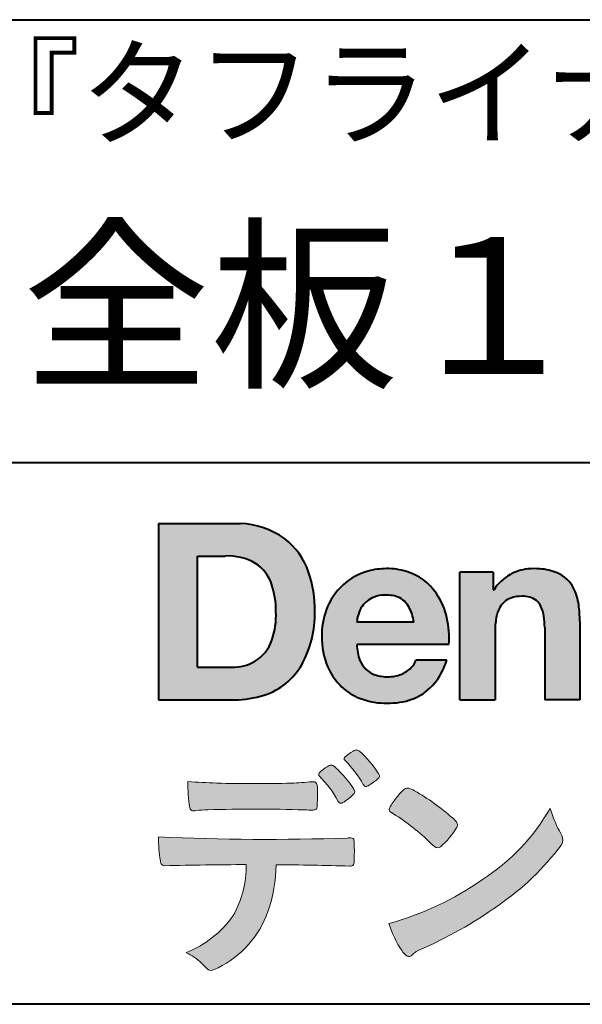
# Model space of a CAD drawing. Units: millimetres. Extents: x 15 to 582, y 12 to 408.
# Drawn here: x 492 to 509, y 12 to 42 of the extents above; entities that cross this region are included whole.
import ezdxf
from ezdxf.enums import TextEntityAlignment as Align

# ---------------------------------------------------------------- set-up
doc = ezdxf.new("R2010")
doc.units = ezdxf.units.MM
doc.linetypes.add('1pen実線', pattern=[0])
doc.layers.add('GR1_01', color=1, linetype='1pen実線', lineweight=40)
doc.styles.add('ＭＳ ゴシック', font='txt')

msp = doc.modelspace()

# ---------------------------------------------------------------- hatches: boundary and pattern name
at = {"layer": 'GR1_01', "linetype": 'Continuous', "lineweight": -3}
h = msp.add_hatch(color=5, dxfattribs=at)
edge = h.paths.add_edge_path(flags=0)
edge.add_arc((498.3147974291047, 24.21388062955484), 2.438696420238959, 54.17134717352159, 87.99926667770032)
edge.add_line((498.3999379003641, 26.65109037232218), (495.9122583483166, 26.65109037232217))
edge.add_line((495.9122583483166, 26.65109037232218), (495.9122583483166, 21.2791131409516))
edge.add_line((495.9122583483166, 21.2791131409516), (498.2296571020826, 21.2791131409516))
edge.add_arc((498.2296571020826, 24.27294557119966), 2.993832430248037, 270, 287.4430367770101)
edge.add_arc((498.4771049395055, 23.38340239517735), 2.071245895868485, 288.288934808723, 329.8933582809966)
edge.add_arc((497.4636447680795, 23.89333800059529), 3.20447793011252, 331.0953506252084, 361.2832368344202)
edge.add_arc((497.2328978980149, 24.0471064048068), 3.435400015272428, 358.632192310409, 378.991710015559)
edge.add_arc((498.4267112859186, 24.4644279527265), 2.170770116969728, 18.83068840473474, 52.69509636221572)
edge = h.paths.add_edge_path(flags=0)
edge.add_arc((498.2124361368342, 24.4270382993698), 1.200837667263515, 18.41297310915869, 57.11079635469217)
edge.add_arc((498.0269118825682, 23.98918471888118), 1.671267242199448, 59.92218316325729, 93.10952627119919)
edge.add_line((497.9362542688897, 25.65799129602877), (497.0935923004226, 25.65799129602877))
edge.add_line((497.0935923004226, 25.65799129602877), (497.0935923004226, 22.27214943042853))
edge.add_line((497.0935923004226, 22.27214943042853), (498.1468412703924, 22.27214943042853))
edge.add_arc((498.1728140504218, 23.61875687305518), 1.346857895191589, 268.8950408718161, 299.4778386112855)
edge.add_arc((498.2123422846768, 23.4879478351617), 1.213901003826256, 300.8920035357055, 341.1163076046365)
edge.add_arc((497.1779505626783, 23.8514939554176), 2.310298532723673, 340.8881400737997, 362.8186287039148)
edge.add_arc((496.8404912991969, 23.97610090222084), 2.644985671480609, 359.7617354062147, 361.4278036638184)
edge.add_arc((496.8404912991969, 23.97610090222084), 2.644985671480609, 1.427803663818388, 18.2939103258405)
h = msp.add_hatch(color=5, dxfattribs=at)
edge = h.paths.add_edge_path(flags=0)
edge.add_line((503.685956883751, 23.64152989789769), (501.9479534928804, 23.64152989789769))
edge.add_arc((502.8953342047273, 23.59077884480144), 0.9487391014235281, 146.1203884428307, 176.9336040541591, ccw=False)
edge.add_arc((502.7409816038585, 23.69117681279133), 0.7646318411787092, 110.3556663858621, 145.9186437862984, ccw=False)
edge.add_arc((502.8139819364841, 23.48660372514055), 0.9818263192277438, 91.17177042928222, 110.1970239956567, ccw=False)
edge.add_arc((502.8397453881367, 23.23797984964015), 1.231098659335645, 85.80544145408021, 92.13397945269082, ccw=False)
edge.add_arc((502.8737522685596, 23.5677592775057), 0.8997684995272568, 72.57374402469952, 86.42915623822739, ccw=False)
edge.add_arc((502.9505242864673, 23.79780285231036), 0.6573060868041208, 31.523654342355712, 72.95339885949772, ccw=False)
edge.add_arc((502.4102482261007, 23.48341204884622), 1.28231183252025, 10.451538611128, 30.87623781365869, ccw=False)
edge.add_line((503.6712848288406, 23.71602830445124), (503.685956883751, 23.64152989789769))
edge = h.paths.add_edge_path(flags=0)
edge.add_line((504.7544001398226, 22.96443686895742), (501.9479550167169, 22.96443686895742))
edge.add_arc((503.3622239951824, 22.99204219746683), 1.414538369084407, 181.1182229230601, 201.2553073503126)
edge.add_arc((502.7414189337303, 22.74776877666055), 0.7474134642482266, 201.056026009531, 251.1891503458419)
edge.add_arc((502.8813404825178, 23.18586999577035), 1.207264098866145, 251.6075275258936, 261.0251204671982)
edge.add_arc((502.8975174743142, 23.41947361778815), 1.440676646959249, 261.8389846388655, 270.9679961724109)
edge.add_arc((502.9025457025967, 23.02610167582306), 1.047277147575203, 271.0565203160372, 291.7315657794014)
edge.add_arc((502.9388331761498, 22.94415242771288), 0.9577223035167987, 291.5301904383335, 314.2756582370143)
edge.add_arc((503.186410009375, 22.67364537194992), 0.5913194010734547, 315.3979279469888, 341.1773341373753)
edge.add_line((503.7461066539406, 22.48286198654162), (504.6865903780222, 22.48286198654162))
edge.add_arc((502.2837724470885, 23.26278246587285), 2.526224448321426, 330.3132719076871, 342.0173078890627, ccw=False)
edge.add_arc((502.9984381712142, 22.88684130482794), 1.719391091199532, 304.18309597270945, 329.40197312418616, ccw=False)
edge.add_arc((503.0194658409156, 22.92935318578957), 1.743233542708796, 277.94889794911427, 302.8262004718432, ccw=False)
edge.add_arc((502.8720521050694, 23.80597304882816), 2.631933049123746, 261.4476472569438, 278.48813009416745, ccw=False)
edge.add_arc((502.8490927152883, 23.4028356206635), 2.23017506164602, 246.83190500674192, 260.4906661633438, ccw=False)
edge.add_arc((502.6824422540878, 22.9575802757554), 1.755399672374145, 202.4366270876851, 246.1149231210942, ccw=False)
edge.add_arc((503.1956096659857, 23.18373830383981), 2.316074748347485, 179.4366812162713, 202.7627346383106, ccw=False)
edge.add_arc((503.153251714123, 23.2358271565698), 2.273793877776724, 160.1059638955902, 180.7387875371681, ccw=False)
edge.add_arc((502.8321950092719, 23.35709335507076), 1.930637948377047, 132.3451561899095, 160.2478132528, ccw=False)
edge.add_arc((502.7831998809488, 23.39315481434639), 1.871020003371597, 105.20900085925061, 131.9800847633742, ccw=False)
edge.add_arc((502.855593156804, 23.13260253965078), 2.141438747625093, 90.20058085032417, 105.24924784180621, ccw=False)
edge.add_arc((502.8807467127943, 23.25749747259288), 2.016795000571586, 73.17196877199268, 90.92761289617982, ccw=False)
edge.add_arc((502.9753657036614, 23.58205273391139), 1.678749068751992, 33.72514601397552, 73.05621418084468, ccw=False)
edge.add_arc((502.622380336445, 23.32052072846191), 2.117645303172738, 12.493689732862492, 34.307898520869685, ccw=False)
edge.add_arc((501.961168109581, 23.15274452989203), 2.799572279819605, -3.856798609058785, 12.91860283803328, ccw=False)
h = msp.add_hatch(color=5, dxfattribs=at)
edge = h.paths.add_edge_path(flags=0)
edge.add_line((506.1038396308583, 25.16888199563517), (505.088426003506, 25.16888199563517))
edge.add_line((505.088426003506, 25.16888199563517), (505.088426003506, 21.2791131409516))
edge.add_line((505.088426003506, 21.2791131409516), (506.1568692595777, 21.2791131409516))
edge.add_line((506.1568692595777, 21.2791131409516), (506.1568692595777, 23.31804893950164))
edge.add_arc((508.6303293514153, 23.34569180567892), 2.473614552424003, 169.8551075345684, 180.6402988416955, ccw=False)
edge.add_arc((507.2441256964003, 23.59413493812205), 1.065323318411633, 152.4465280874608, 169.8763855811056, ccw=False)
edge.add_arc((506.8351718595384, 23.80836185665974), 0.6036574193722777, 108.9251269375701, 152.5183665021982, ccw=False)
edge.add_arc((506.9565260117229, 23.44846936591544), 0.9834562441312444, 88.47107821996872, 108.81264974495929, ccw=False)
edge.add_arc((507.0026254516534, 23.65178012739107), 0.7800481971377193, 74.46562219645722, 91.45885482042422, ccw=False)
edge.add_arc((507.0859237789895, 23.89933614201074), 0.5194142719875888, 25.3571562756851, 76.0052550896574, ccw=False)
edge.add_arc((506.568591975052, 23.66024556729742), 1.089310834057232, 8.609957114202018, 25.06803879268881, ccw=False)
edge.add_arc((505.2798160465481, 23.48950910672622), 2.389245038234547, -0.30628154846118605, 8.03137264463328, ccw=False)
edge.add_line((507.6690269477266, 23.4767371680076), (507.6690269477266, 21.2791131409516))
edge.add_line((507.6690269477266, 21.2791131409516), (508.7374702037982, 21.2791131409516))
edge.add_line((508.7374702037982, 21.2791131409516), (508.7374702037982, 23.70799948013718))
edge.add_arc((505.1178199956012, 23.69046671791917), 3.619692670303851, 0.277525552003123, 7.697493853004598)
edge.add_arc((506.9650819207753, 23.91605327892324), 1.7590226241225, 8.475143800237559, 25.72509818292123)
edge.add_arc((507.665674795313, 24.23203145572219), 0.990906714321091, 26.84889456828679, 67.09095709642433)
edge.add_arc((507.4261829874854, 23.63928451970565), 1.63015846297444, 67.44723273833296, 86.74932593171805)
edge.add_arc((507.344779168481, 23.3576294424607), 1.917088831522663, 84.79728445518373, 95.72517144174674)
edge.add_arc((507.3089330157305, 23.84665048125063), 1.426991484026113, 96.25180018743912, 118.9901158561011)
edge.add_arc((507.2669822567561, 23.92236245368695), 1.340434379619974, 118.9901158561011, 148.2781622702646)
edge.add_line((506.1267943380236, 24.62715734302976), (506.1041283337329, 24.62715734302976))
edge.add_line((506.1041283337329, 24.62715734302976), (506.1041283337329, 25.16848935768046))
edge.add_line((506.1041283337329, 25.16848935768046), (506.1038396308583, 25.16888199563517))
h = msp.add_hatch(color=7, dxfattribs=at)
edge = h.paths.add_edge_path(flags=0)
edge.add_arc((499.8592515179918, 17.28127241825882), 3.260929498936743, 32.77161415096008, 48.22928163678576)
edge.add_arc((501.9278232424116, 19.57882389496611), 0.1698385800861787, 52.36812791128534, 82.8798036402103)
edge.add_arc((501.9296979069751, 19.67245965966664), 0.0773093216897955, 75.63749381512181, 110.2432804935377)
edge.add_arc((502.0634352591539, 19.30981773779214), 0.4638255700822688, 110.2432804935368, 119.9507244854703)
edge.add_arc((502.4841559144755, 18.56604152281768), 1.318338686805216, 119.6552584540068, 132.6633473777356)
edge.add_arc((501.7248029660521, 19.39337659033642), 0.1953672230880971, 133.3341726612922, 148.8604492767318)
edge.add_arc((501.5820911884524, 19.48234061033673), 0.0273141763732048, 153.7865669121225, 211.7090713450035)
edge.add_arc((501.7123937663068, 19.55042726626272), 0.1742735085766517, 208.2336097848253, 226.1113990479697)
edge.add_arc((499.1030576050198, 16.94649020493571), 3.512107500982167, 29.97018643235191, 44.88257308342162, ccw=False)
edge.add_arc((502.3311472544345, 18.79941693655294), 0.2100991685365637, 207.9445123905663, 225.274025352741)
edge.add_arc((502.2216248335868, 18.68884185956103), 0.0544649573211569, 225.2740253527433, 289.1480963186691)
edge.add_arc((502.1627308731873, 18.91592329097624), 0.2889162802305266, 285.4073189632136, 297.0980279813951)
edge.add_arc((501.6498870748237, 19.81186676198581), 1.321006514330183, 299.1991800843575, 307.5078022727716)
edge.add_arc((500.8610724744071, 20.9229034949368), 2.6831239029602, 306.424377870366, 309.6283626011884)
edge.add_arc((502.3554859919327, 19.11579026388836), 0.3381484527268943, 309.8982359691741, 323.9217874911413)
edge.add_arc((502.5783035990411, 18.95216796158027), 0.0617173310618564, 324.8752204231355, 375.6602792045879)
edge.add_arc((502.2457687217424, 18.83139056313931), 0.4153582792680799, 19.32266356580624, 31.17244903585824)
h = msp.add_hatch(color=7, dxfattribs=at)
edge = h.paths.add_edge_path(flags=0)
edge.add_arc((498.5591547839954, 16.69181713183944), 3.189149539288821, 27.878899155853787, 45.03934144131853, ccw=False)
edge.add_arc((501.5543721434212, 18.28823478335597), 0.2052001461893293, 210.828060865365, 227.6698571803273)
edge.add_arc((501.450952853942, 18.18122601009308), 0.0566192055823798, 232.1224857404134, 276.6575504625545)
edge.add_arc((501.4299816803364, 18.32239773302206), 0.1993202449594071, 277.9405832044318, 297.1824228229251)
edge.add_arc((500.6919609569202, 19.54451129108511), 1.626573872062045, 300.6442789310752, 316.2734376035058)
edge.add_arc((501.8051765388125, 18.47371831291034), 0.0820757208728614, 319.2982419049332, 383.6578748492474)
edge.add_arc((501.3084005722935, 18.25444233329906), 0.625093233589601, 23.795735994051, 34.57998666128884)
edge.add_arc((498.6960036297244, 16.43017419014913), 3.811393744407872, 34.87013745395987, 44.31227643359823)
edge.add_arc((500.3933240962079, 18.15596765777393), 1.392171796259579, 42.28762322171456, 53.35007208226658)
edge.add_arc((501.1616982738097, 19.16867731958229), 0.1216050455458325, 58.99138630266471, 119.662223995701)
edge.add_arc((501.8495166935187, 17.96095375910412), 1.511457239215111, 119.6622239956996, 130.2168416456709)
edge.add_arc((501.1379886958338, 18.78557816144514), 0.4224880995688945, 128.7409194031238, 142.2168613329542)
edge.add_arc((500.8574671470736, 19.00082476660116), 0.0689281526963496, 140.7608741714839, 229.4707076285943)
h = msp.add_hatch(color=7, dxfattribs=at)
edge = h.paths.add_edge_path(flags=0)
edge.add_arc((498.8241626167268, -29.98194843732894), 47.92970278554575, 88.17764202518724, 91.69529304792493)
edge.add_arc((497.5024735732297, 13.57364800045468), 4.35419159306239, 91.26688999991293, 96.05873548709842)
edge.add_arc((496.9840562792629, 18.13124458015703), 0.2352056469316116, 259.6375367854393, 284.4875799699156, ccw=False)
edge.add_arc((496.9623640632333, 18.00436577520895), 0.1065047517302875, 229.8229236913834, 258.8392334609043, ccw=False)
edge.add_arc((496.9847783068608, 18.01408325773933), 0.1288482139943264, 191.739614363018, 224.9895873642902, ccw=False)
edge.add_arc((502.3792329095667, 18.80344318859188), 5.580526191938675, 180.1420287414561, 188.4036923842328, ccw=False)
edge.add_arc((498.4123306710628, 39.15993856034085), 20.43413860165149, 265.4708531401931, 267.953728016141)
edge.add_arc((498.8078044460934, 58.64534700561192), 39.92237377528603, 268.3850551582531, 271.6335916702326)
edge.add_arc((499.4459126105023, 30.97883040125607), 12.24983956621955, 272.3392205947504, 275.345749079827)
edge.add_line((500.5871764630194, 18.78226997558458), (500.6240952778341, 18.78226997558458))
edge.add_arc((500.6297477086024, 18.67336166971159), 0.1090548901320565, 8.626806835580908, 92.97103237180443, ccw=False)
edge.add_arc((500.2894932519367, 18.59790397353343), 0.4573858408114009, 4.089943992159306, 11.580244587895208, ccw=False)
edge.add_arc((494.7666474433341, 18.40121083182201), 5.983462672151461, -3.3232382936581075, 2.196386986676373, ccw=False)
edge.add_arc((500.4445513318281, 18.05804073390057), 0.295519891760344, 344.6949287683846, 359.28555657693516, ccw=False)
edge.add_arc((500.6563927785265, 17.99936208323599), 0.0757059332132633, 281.48198851572204, 345.2097423698944, ccw=False)
edge.add_arc((500.613104769744, 18.18752350949551), 0.2687645408705182, 271.0888235374815, 282.5407769894571, ccw=False)
edge.add_arc((500.602957788554, 24.78414461198986), 6.865354061320277, 267.87477073097824, 270.12730581018576, ccw=False)
h = msp.add_hatch(color=7, dxfattribs=at)
edge = h.paths.add_edge_path(flags=0)
edge.add_arc((504.2911304160198, 17.4816184099303), 1.394610701004198, 129.4638501673473, 143.4246921025189)
edge.add_arc((504.4105602931935, 17.23208146297263), 1.644301764561486, 138.9169830427126, 153.2211446161956)
edge.add_arc((503.0248332139093, 17.93446157377049), 0.090775504158263, 154.9348306776955, 243.1988785758512)
edge.add_arc((499.6753282873812, 12.35872306669593), 6.413934260587018, 45.90401897948561, 58.946268506272986, ccw=False)
edge.add_arc((509.3454841211666, 22.42434488031033), 7.544276885617672, 226.3553157293688, 228.1440615422673)
edge.add_arc((504.4090380499534, 16.91406682424069), 0.1461919242668517, 228.1440615422667, 307.3906567906917)
edge.add_arc((502.7285484620986, 18.77940542595885), 2.656425863402367, 311.7615307978212, 328.6214065351332)
edge.add_arc((504.8812754603421, 17.46350315796096), 0.1333912309046187, 329.7127328190281, 398.6693973285541)
edge.add_arc((504.2814605182687, 17.01265036949522), 0.8837031172964542, 37.19291370218185, 48.8930179381381)
edge.add_arc((500.2169820934304, 12.42030857619493), 7.016349603602134, 48.54021813569806, 60.19493560718)
edge.add_arc((503.1390243870642, 17.4744954004904), 1.178550842889314, 61.32930950478646, 70.39034190439902)
edge.add_arc((503.4954158367584, 18.44473571311355), 0.1453262168429805, 74.37489522733357, 128.6109568172023)
h = msp.add_hatch(color=7, dxfattribs=at)
edge = h.paths.add_edge_path(flags=0)
edge.add_arc((500.5506896307764, 23.19528004958364), 9.04981196995408, 285.1947862529061, 305.2342508922331)
edge.add_arc((502.3879531316078, 21.08865519094347), 6.275654506881725, 302.62840892839, 330.2005581039909)
edge.add_arc((511.4040412093301, 19.04246383533197), 3.727897791023179, 196.7215325442745, 208.1435270203252)
edge.add_line((508.1168972902219, 17.28408196685594), (508.1893784222929, 17.13893061909913))
edge.add_arc((507.9436625008198, 17.00868163050148), 0.2781027024249837, -31.59201436777738, 27.927148579130517, ccw=False)
edge.add_arc((501.7272994153927, 21.65334746031135), 8.036911480945776, 304.310159052661, 323.4128912956653, ccw=False)
edge.add_arc((498.6055905118081, 25.75379615537516), 13.18620472354878, 293.3844677648814, 305.4713278588001, ccw=False)
edge.add_arc((504.5040529151586, 12.35209188445837), 1.458894810591679, 117.1122535471335, 120.6845066820773)
edge.add_arc((504.051754755462, 13.12366347391668), 0.5645584249092453, 121.1685044356935, 135.0709254165512)
edge.add_arc((503.3746586803844, 13.80103734822253), 0.3931979130291877, 304.8835223275604, 314.86954051164935, ccw=False)
edge.add_arc((503.5302145995008, 13.58269382717986), 0.1251529894980449, 226.2909415523711, 303.6325919070324, ccw=False)
edge.add_arc((503.9107736654194, 14.01071010750954), 0.6978191335182216, 212.9477328503687, 227.9881516042991, ccw=False)
edge.add_arc((505.8794638441125, 15.3818192894075), 3.09661958245736, 197.2828710127907, 214.4257202931409, ccw=False)
h = msp.add_hatch(color=7, dxfattribs=at)
edge = h.paths.add_edge_path(flags=0)
edge.add_arc((496.0994640906638, 16.3476182472593), 0.1273817533599147, 190.0771207167188, 268.49519583248673, ccw=False)
edge.add_line((495.974047439217, 16.3253298056601), (495.9656975981724, 16.36739241403674))
edge.add_arc((499.9334174692088, 17.02490220070784), 4.021830440804999, 178.9530153055764, 189.4092484255148, ccw=False)
edge.add_arc((499.2008009351671, 89.86179166605638), 72.83767626096584, 267.412277753874, 271.9319343577872)
edge.add_arc((501.7417842112018, 16.04827606704836), 1.020825386185565, 86.3089504776488, 94.80239782745389, ccw=False)
edge.add_arc((501.8022284633327, 17.01516857563123), 0.0520829618111205, 16.25204475192851, 84.18947524544012, ccw=False)
edge.add_arc((501.3045305496397, 16.89219382696156), 0.5647080012938213, 1.5174598644043158, 14.097856557627722, ccw=False)
edge.add_arc((492.5823199164879, 16.66026675761357), 9.290001603733764, -1.7727434352078149, 1.5228123607632824, ccw=False)
edge.add_arc((501.4562707161656, 16.38708610383603), 0.411849665312788, 342.3041722237514, 358.02300446438784, ccw=False)
edge.add_arc((501.7830792598724, 16.28368804723444), 0.069080278850289, 278.3152532509838, 341.61384235263444, ccw=False)
edge.add_arc((501.738970799621, 16.65119522460704), 0.4392057618561768, 268.1547428704197, 277.0753311288674, ccw=False)
edge.add_arc((498.770016251277, -81.8332879348858), 98.09001985315578, 88.27379102749813, 89.58113664774133)
edge.add_arc((495.1086486704654, 16.27261587797784), 4.37849176453282, 340.73623749958176, 359.7578462937588, ccw=False)
edge.add_arc((496.3838576252695, 15.83252509643006), 3.029492975929408, 296.18328041424525, 340.6366883719944, ccw=False)
edge.add_arc((497.2038506730117, 14.0716961820712), 1.088307186657419, 288.57209955865125, 298.34778300873455, ccw=False)
edge.add_arc((497.5027509356321, 13.18648874125377), 0.154005432362053, 224.6336821910811, 288.0519698207716, ccw=False)
edge.add_line((497.3931586445325, 13.07828891256363), (497.219547293344, 13.25075550053436))
edge.add_arc((496.0935145744311, 12.11963946751822), 1.596049236147996, 45.12903533779106, 65.83248514237386)
edge.add_arc((495.5829003921334, 16.53467954238576), 3.179619228973307, 291.4750508650223, 324.784329240612)
edge.add_arc((495.5033648498742, 16.21435335249477), 3.075299656364492, 330.5241937604385, 360.7860900958052)
edge.add_arc((498.770016251277, -81.8332879348858), 98.09001985315578, 90.11194041717512, 91.56205504674283)

# ---------------------------------------------------------------- linework, layer by layer
at = {"layer": 'GR1_01', "color": 126}
for p, q in [((486.9999999999999, 42.00000000000001), (582, 42.00000000000003)), ((582, 28.5), (486.9999999999999, 28.5)), ((582, 12), (15, 12))]:
    msp.add_line(p, q, dxfattribs=at)
at = {"layer": 'GR1_01', "color": 5}
for p, q in [((495.9122583483166, 26.65109037232218), (495.9122583483166, 21.2791131409516)), ((495.9122583483166, 26.65109037232218), (498.3999379003641, 26.65109037232218)), ((497.0935923004226, 22.27214943042853), (497.0935923004226, 25.65799129602877)), ((497.0935923004226, 25.65799129602877), (497.9362542688897, 25.65799129602877)), ((505.088426003506, 21.27924915710612), (505.088426003506, 25.16888199563517)), ((506.1038396308583, 25.16888199563517), (505.088426003506, 25.16888199563517)), ((506.1038396308583, 25.16888199563517), (506.1041283337329, 25.16848935768046)), ((506.1041283337329, 25.16848935768046), (506.1041283337329, 24.62715734302976)), ((506.1041283337329, 24.62715734302976), (506.1267943380236, 24.62715734302976)), ((503.685956883751, 23.64152989789769), (503.6712848288404, 23.71602830445218)), ((503.685956883751, 23.64152989789769), (501.9479772194442, 23.64152989789769)), ((507.6690269477266, 23.47587316854246), (507.6690269477266, 21.27951328930592)), ((508.7374702037982, 23.6716402248483), (508.7374702037982, 21.27954894903409)), ((506.1568692595777, 23.31804893966891), (506.1568692595777, 21.27932232487632)), ((504.7544001398226, 22.96443686895742), (501.9479550167168, 22.96443686895742)), ((497.0935923004226, 22.27214943042853), (498.1468412703926, 22.27214943042853)), ((504.6865903780222, 22.48286198654162), (503.7461066539406, 22.48286198654162)), ((495.9122583483166, 21.2791131409516), (498.22965710349, 21.2791131409516)), ((505.0884534613386, 21.2791131409516), (505.088426003506, 21.27924915710612)), ((505.0884534613386, 21.2791131409516), (506.1567201569994, 21.2791131409516)), ((506.1568692595777, 21.27932232487632), (506.1567201569994, 21.2791131409516)), ((507.6691031199771, 21.2791131409516), (507.6690269477265, 21.27951328930592)), ((508.7373940315476, 21.2791131409516), (507.6691031199771, 21.2791131409516)), ((508.7374702037982, 21.27954894903409), (508.7373940315476, 21.2791131409516))]:
    msp.add_line(p, q, dxfattribs=at)
at = {"layer": 'GR1_01', "color": 7, "lineweight": 20}
for p, q in [((500.5871764630193, 18.78226997558458), (500.6240950209835, 18.78226997558458)), ((508.1168972902221, 17.28408196685542), (508.1893784222917, 17.13893061910152)), ((495.9656975981724, 16.36739241403676), (495.974047439217, 16.32532980566005)), ((497.219547293362, 13.25075550051651), (497.3931586445277, 13.07828891256842))]:
    msp.add_line(p, q, dxfattribs=at)
at = {"layer": 'GR1_01', "color": 5}
for centre, radius, start, end in [((498.3147974291047, 24.21388062955484), 2.438696420238959, 54.17134717351293, 87.99926667770382), ((498.4267112859186, 24.4644279527265), 2.170770116969728, 18.83068840473474, 52.69509636220577), ((498.0269118825682, 23.98918471888118), 1.671267242199448, 59.92218316325729, 93.10952627120022), ((498.2124361368342, 24.4270382993698), 1.200837667263515, 18.41297310915133, 57.11079635468612), ((502.855593156804, 23.13260253965078), 2.141438747625093, 90.20058085033344, 105.2492478419557), ((502.8807467127943, 23.25749747259288), 2.016795000571586, 73.17196877205781, 90.9276128961896), ((502.8807467127943, 23.25749747259288), 2.016795000571586, 73.17196877205781, 90.92761289617692), ((507.3089330157305, 23.84665048125063), 1.426991484026113, 96.25180018741128, 119.4242572087073), ((507.344779168481, 23.3576294424607), 1.917088831522663, 84.7972844551768, 95.72517144175613), ((507.4261829874854, 23.63928451970565), 1.63015846297444, 67.44723273841862, 86.74932593171691), ((497.2328978980149, 24.0471064048068), 3.435400015272428, 358.632192310409, 18.99171001554999), ((502.7831998809488, 23.39315481434639), 1.871020003371597, 105.2090008594104, 131.98008476365), ((502.9753657036614, 23.58205273391139), 1.678749068751992, 33.72514601397217, 73.05621418094225), ((507.2669822567561, 23.92236245368695), 1.340434379619974, 119.1208229670829, 148.2781622876506), ((507.665674795313, 24.23203145572219), 0.990906714321091, 26.84889456827042, 67.09095709641362), ((496.8404912991969, 23.97610090222084), 2.644985671480609, 359.7617354062147, 18.29391032583711), ((502.8321950092719, 23.35709335507076), 1.930637948377047, 132.3451561899191, 160.2478132527495), ((506.9650819207753, 23.91605327892324), 1.7590226241225, 8.47514380024641, 25.72509818291353), ((502.7409816038585, 23.69117681279133), 0.7646318411787092, 110.3556663861299, 145.918643786244), ((502.8139819364841, 23.48660372514055), 0.9818263192277438, 91.17177042928962, 110.1970239957401), ((502.8397453881367, 23.23797984964015), 1.231098659335645, 85.80544145413803, 92.13397945269138), ((502.8737522685596, 23.5677592775057), 0.8997684995272568, 72.57374402470089, 86.4291562382465), ((502.9505242864673, 23.79780285231036), 0.6573060868041208, 31.52365434226193, 72.95339885949932), ((502.622380336445, 23.32052072846191), 2.117645303172738, 12.49368973280837, 34.30789852086756), ((506.8351718595384, 23.80836185665974), 0.6036574193722777, 108.9251269371953, 152.5183665024662), ((506.9565260117229, 23.44846936591544), 0.9834562441312444, 88.47107821996968, 108.8126497449568), ((507.0026254516534, 23.65178012739107), 0.7800481971377193, 74.46562219643437, 91.45885482042708), ((507.0859237789895, 23.89933614201074), 0.5194142719875888, 25.35715627562175, 76.00525508962357), ((503.153251714123, 23.2358271565698), 2.273793877776724, 160.1059638955829, 180.7387875371676), ((502.8953342047273, 23.59077884480144), 0.9487391014235281, 146.1203884427143, 176.9069336467353), ((502.4102482261007, 23.48341204884622), 1.28231183252025, 10.45153861133268, 30.87623781365619), ((507.2441256964003, 23.59413493812205), 1.065323318411633, 152.4465280875496, 169.8763855822924), ((506.568591975052, 23.66024556729742), 1.089310834057232, 8.6099571142267, 25.0680387937374), ((505.1178199956012, 23.69046671791917), 3.619692670303851, 359.7219631922916, 7.697493853009259), ((497.1779505626783, 23.8514939554176), 2.310298532723673, 340.8881400737997, 2.818628703916594), ((497.4636447680795, 23.89333800059529), 3.20447793011252, 331.0953506252084, 1.2832368344349), ((501.961168109581, 23.15274452989203), 2.799572279819605, 356.1432013909413, 12.91860283804459), ((508.6303293514153, 23.34569180567892), 2.473614552424003, 169.8551075345685, 180.6402988417038), ((505.2798160465481, 23.48950910672622), 2.389245038234547, 359.6932566387642, 8.031372644644582), ((503.1956096659857, 23.18373830383981), 2.316074748347485, 179.436681216267, 202.7627346383299), ((498.2123422846768, 23.4879478351617), 1.213901003826256, 300.8920035357055, 341.1163076046265), ((503.3622239951824, 22.99204219746683), 1.414538369084407, 181.1182229230601, 201.2553073503624), ((498.1728140504218, 23.61875687305518), 1.346857895191589, 268.8950408718161, 299.4778386112409), ((498.4771049395055, 23.38340239517735), 2.071245895868485, 288.288934808723, 329.8933582809913), ((502.6824422540878, 22.9575802757554), 1.755399672374145, 202.4366270877108, 246.1149231210924), ((502.7414189337303, 22.74776877666055), 0.7474134642482266, 201.0560260095042, 251.1891503458159), ((502.9388331761498, 22.94415242771288), 0.9577223035167987, 291.5301904382902, 314.275658237003), ((503.186410009375, 22.67364537194992), 0.5913194010734547, 315.3979279469701, 341.1773341373745), ((502.2837724470885, 23.26278246587285), 2.526224448321426, 330.3132719076879, 342.0173078890626), ((502.8813404825178, 23.18586999577035), 1.207264098866145, 251.6075275258897, 261.0251204674123), ((502.8975174743142, 23.41947361778815), 1.440676646959249, 261.8389846388602, 270.2382273484257), ((502.9025457025967, 23.02610167582306), 1.047277147575203, 270.0526226695965, 291.7315657793099), ((502.9984381712142, 22.88684130482794), 1.719391091199532, 304.1830959710003, 329.4019731241873), ((498.2296571020826, 24.27294557119966), 2.993832430248037, 270, 287.4430367770183), ((502.8490927152883, 23.4028356206635), 2.23017506164602, 246.831905006742, 260.4906661637602), ((503.0194658409156, 22.92935318578957), 1.743233542708796, 277.9183035472774, 302.82620047211), ((502.8720521050694, 23.80597304882816), 2.631933049123746, 261.4476472569564, 278.4881300941651)]:
    msp.add_arc(centre, radius, start, end, dxfattribs=at)
at = {"layer": 'GR1_01', "color": 7, "lineweight": 20}
for centre, radius, start, end in [((501.7248029660521, 19.39337659033642), 0.1953672230880971, 133.3341726610139, 148.8604492767314), ((502.4841559144755, 18.56604152281768), 1.318338686805216, 119.6552584540202, 132.6633473777836), ((502.0634352591539, 19.30981773779214), 0.4638255700822688, 110.2542070592876, 119.9507244854982), ((501.9296979069751, 19.67245965966664), 0.0773093216897955, 75.63749381510604, 111.1909749471782), ((501.9278232424116, 19.57882389496611), 0.1698385800861787, 52.36812791451638, 82.87980364023235), ((499.8592515179918, 17.28127241825882), 3.260929498936743, 32.77161415103918, 48.2292816368668), ((501.8495166935187, 17.96095375910412), 1.511457239215111, 119.6491152666323, 130.2168416456709), ((501.1616982738097, 19.16867731958229), 0.1216050455458325, 58.99138630265624, 119.8251556396341), ((500.3933240962079, 18.15596765777393), 1.392171796259579, 42.28762322170759, 53.35007208226317), ((501.5820911884524, 19.48234061033673), 0.0273141763732048, 153.786566912124, 211.7090713452142), ((501.7123937663068, 19.55042726626272), 0.1742735085766517, 208.2336097844324, 226.1113990481085), ((499.1030576050198, 16.94649020493571), 3.512107500982167, 29.97018643473673, 44.88257308780247), ((500.8574671470736, 19.00082476660116), 0.0689281526963496, 140.7608741715055, 229.4707076288038), ((501.1379886958338, 18.78557816144514), 0.4224880995688945, 128.7409194031846, 142.2168613329246), ((498.5591547839954, 16.69181713183944), 3.189149539288821, 27.87889915585606, 45.0393414413191), ((498.6960036297244, 16.43017419014913), 3.811393744407872, 34.87013745378337, 44.31227643359572), ((502.3554859919327, 19.11579026388836), 0.3381484527268943, 309.8982359692784, 323.9217874910835), ((502.2457687217424, 18.83139056313931), 0.4153582792680799, 19.32266356566112, 31.17244903585738), ((502.5783035990411, 18.95216796158027), 0.0617173310618564, 322.5426533544426, 15.66027920465241), ((498.4123306710628, 39.15993856034085), 20.43413860165149, 265.4708531401931, 267.9537280161362), ((502.3792329095667, 18.80344318859188), 5.580526191938675, 180.1420287414561, 188.4036923842329), ((498.8078044460934, 58.64534700561192), 39.92237377528603, 268.3850551582493, 271.6335916702329), ((499.4459126105023, 30.97883040125607), 12.24983956621955, 272.339220594753, 275.3457491698653), ((500.6297477086024, 18.67336166971159), 0.1090548901320565, 8.626806835896412, 92.97103237185732), ((500.2894932519367, 18.59790397353343), 0.4573858408114009, 4.089943991134815, 11.58024458806381), ((494.7666474433341, 18.40121083182201), 5.983462672151461, 356.6767617063412, 2.196386986672157), ((501.3084005722935, 18.25444233329906), 0.625093233589601, 23.79573599390218, 34.579986661227), ((502.3311472544345, 18.79941693655294), 0.2100991685365637, 207.9445123806009, 225.2740253527395), ((502.2216248335868, 18.68884185956103), 0.0544649573211569, 225.2560291223467, 289.1480963193818), ((502.1627308731873, 18.91592329097624), 0.2889162802305266, 285.4073189633608, 297.0980279813617), ((501.6498870748237, 19.81186676198581), 1.321006514330183, 299.199180084362, 307.5078022727619), ((500.8610724744071, 20.9229034949368), 2.6831239029602, 306.4243778703494, 309.6283626013078), ((500.6919609569202, 19.54451129108511), 1.626573872062045, 300.6442789310716, 316.2734376035119), ((501.8051765388125, 18.47371831291034), 0.0820757208728614, 319.2982419049216, 23.65787484924703), ((504.4105602931935, 17.23208146297263), 1.644301764561486, 138.916983042742, 153.2211446161932), ((504.2911304160198, 17.4816184099303), 1.394610701004198, 129.4638501673598, 143.4246921025207), ((503.4954158367584, 18.44473571311355), 0.1453262168429805, 74.37489522727394, 128.6109568173648), ((503.1390243870642, 17.4744954004904), 1.178550842889314, 61.32930950481025, 70.39034190439145), ((500.2169820934304, 12.42030857619493), 7.016349603602134, 48.54021813570102, 60.19493560718514), ((500.4445513318281, 18.05804073390057), 0.295519891760344, 344.694928768445, 359.2855565769211), ((501.5543721434212, 18.28823478335597), 0.2052001461893293, 210.8280608653653, 227.6698571810638), ((501.450952853942, 18.18122601009308), 0.0566192055823798, 232.1224857371307, 276.6575504627299), ((501.4299816803364, 18.32239773302206), 0.1993202449594071, 277.9405832044832, 297.1824228284988), ((496.9847783068608, 18.01408325773933), 0.1288482139943264, 191.7396143630165, 224.9895873643446), ((496.9623640632333, 18.00436577520895), 0.1065047517302875, 229.8229236914187, 258.8392334606353), ((496.9840562792629, 18.13124458015703), 0.2352056469316116, 259.6375367853179, 284.4871793038797), ((497.5024735732297, 13.57364800045468), 4.35419159306239, 91.26689000000675, 96.05867378194621), ((498.8241626167268, -29.98194843732894), 47.92970278554575, 88.17764202518656, 91.69529304793959), ((500.602957788554, 24.78414461198986), 6.865354061320277, 267.8747707309744, 270.1273058101924), ((500.613104769744, 18.18752350949551), 0.2687645408705182, 271.0888235374704, 282.5407769894119), ((500.6563927785265, 17.99936208323599), 0.0757059332132633, 281.4819885154941, 345.6980929287412), ((503.0248332139093, 17.93446157377049), 0.090775504158263, 154.9348306776365, 243.1988785758468), ((499.6753282873812, 12.35872306669593), 6.413934260587018, 45.90401897882709, 58.94626850627758), ((502.3879531316078, 21.08865519094347), 6.275654506881725, 302.6284089283906, 330.2005581039955), ((511.4040412093301, 19.04246383533197), 3.727897791023179, 196.7215325442744, 208.1435270192331), ((504.2814605182687, 17.01265036949522), 0.8837031172964542, 36.66802485467188, 48.89301793818731), ((504.8812754603421, 17.46350315796096), 0.1333912309046187, 329.7127328188476, 38.66939732857712), ((502.7285484620986, 18.77940542595885), 2.656425863402367, 311.761530797814, 328.6214065351272), ((507.9436625008198, 17.00868163050148), 0.2781027024249837, 328.407985632189, 27.92714857913241), ((499.9334174692088, 17.02490220070784), 4.021830440804999, 178.9530153055761, 189.4092484255146), ((499.2008009351671, 89.86179166605638), 72.83767626096584, 267.4122777538706, 271.9319343577932), ((501.7417842112018, 16.04827606704836), 1.020825386185565, 86.30895047765544, 94.80239782818398), ((501.8022284633327, 17.01516857563123), 0.0520829618111205, 16.25204475013568, 84.18947524552365), ((501.3045305496397, 16.89219382696156), 0.5647080012938213, 1.517459864403831, 14.09785655757844), ((492.5823199164879, 16.66026675761357), 9.290001603733764, 358.227256564837, 1.522812360762156), ((509.3454841211666, 22.42434488031033), 7.544276885617672, 225.9405653941956, 228.1440615422673), ((504.4090380499534, 16.91406682424069), 0.1461919242668517, 228.0481195460939, 307.3906567946424), ((501.7272994153927, 21.65334746031135), 8.036911480945776, 304.3101590526567, 323.4128912956742), ((496.0994640906638, 16.3476182472593), 0.1273817533599147, 190.0771207167481, 268.495195898742), ((498.770016251277, -81.8332879348858), 98.09001985315578, 90.1119404171739, 91.56205504666734), ((495.5033648498742, 16.21435335249477), 3.075299656364492, 330.5241937604385, 0.786090095805087), ((495.1086486704654, 16.27261587797784), 4.37849176453282, 340.7362374995707, 359.7578462937586), ((498.770016251277, -81.8332879348858), 98.09001985315578, 88.2737910275011, 89.58113664774139), ((501.738970799621, 16.65119522460704), 0.4392057618561768, 268.1547428693096, 277.0753311288553), ((501.7830792598724, 16.28368804723444), 0.069080278850289, 278.3152532510183, 341.6138423528245), ((501.4562707161656, 16.38708610383603), 0.411849665312788, 342.3041722237809, 358.0230044653887), ((500.5506896307764, 23.19528004958364), 9.04981196995408, 285.1947862529062, 305.2342508922312), ((498.6055905118081, 25.75379615537516), 13.18620472354878, 293.3844677648985, 305.471327858818), ((495.5829003921334, 16.53467954238576), 3.179619228973307, 291.4750508650221, 324.7843292406119), ((496.3838576252695, 15.83252509643006), 3.029492975929408, 296.1832804142421, 340.6366883722859), ((505.8794638441125, 15.3818192894075), 3.09661958245736, 197.2828710127808, 214.4257202930148), ((496.0935145744311, 12.11963946751822), 1.596049236147996, 45.12903533711162, 65.83248514237395), ((503.9107736654194, 14.01071010750954), 0.6978191335182216, 212.9477328499592, 227.9881516043437), ((503.3746586803844, 13.80103734822253), 0.3931979130291877, 304.7729037145889, 314.8695405098508), ((504.051754755462, 13.12366347391668), 0.5645584249092453, 121.168504435781, 135.0709254185628), ((504.5040529151586, 12.35209188445837), 1.458894810591679, 117.1122535466189, 120.6845066821108), ((503.5302145995008, 13.58269382717986), 0.1251529894980449, 226.2909415523848, 303.0146146163988), ((497.5027509356321, 13.18648874125377), 0.154005432362053, 224.633682188579, 288.0519698209177), ((497.2038506730117, 14.0716961820712), 1.088307186657419, 288.572099558634, 298.3477830087287)]:
    msp.add_arc(centre, radius, start, end, dxfattribs=at)

# ---------------------------------------------------------------- texts
at = {"layer": 'GR1_01', "color": 7, "lineweight": 30, "style": 'ＭＳ ゴシック', "width": 0.9775453554662946}
msp.add_text('『タフライナー』シリーズ', height=2.651515151515151, dxfattribs=at).set_placement((489.9885559082031, 37.60857009887695), align=Align.BOTTOM_LEFT)
at = {"layer": 'GR1_01', "color": 126, "style": 'ＭＳ ゴシック', "width": 1.007314423076923}
msp.add_text('全板１２０\u3000シンプル上合', height=4.166666666666667, dxfattribs=at).set_placement((526.1194458007812, 29.90190887451172), align=Align.BOTTOM_CENTER)

doc.saveas('drawing.dxf')
